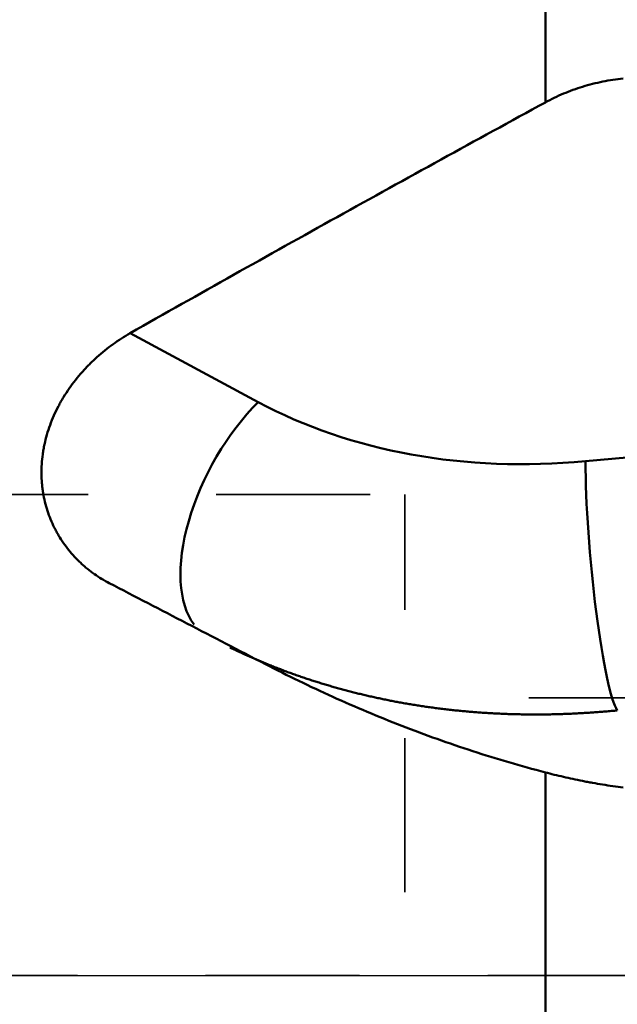
# Model space of a CAD drawing. Extents: x -1.38 to 2.44, y -2.28 to 3.15.
# Drawn here: x 0.51 to 0.97, y -0.02 to 0.74 of the extents above; entities that cross this region are included whole.
import ezdxf

# ---------------------------------------------------------------- set-up
doc = ezdxf.new("R2010")
doc.units = 0
doc.header["$MEASUREMENT"] = 0
doc.linetypes.add('DASH', pattern=[3.75, 3, -0.75])
doc.linetypes.add('LONGDASH_DASH', pattern=[10.5, 6, -0.75, 3, -0.75])
for name, color, linetype, lineweight in [('1', 4, 'Continuous', 50), ('4', 2, 'LONGDASH_DASH', 25), ('NOCUT', 7, 'Continuous', 25), ('SK3', 1, 'DASH', 35), ('SK4', 2, 'LONGDASH_DASH', 25)]:
    doc.layers.add(name, color=color, linetype=linetype, lineweight=lineweight)

msp = doc.modelspace()

# ---------------------------------------------------------------- linework, layer by layer
at = {"layer": '1', "ltscale": 0.04}
for p, q in [((0.91656, 0.68047), (0.91656, 1.04178)), ((0.59289, 0.50063), (0.69277, 0.44693)), ((0.94787, 0.40082), (1.06874, 0.41202)), ((0.91656, -0.36416), (0.91656, 0.15836))]:
    msp.add_line(p, q, dxfattribs=at)
for centre, major_axis, ratio, start_param, end_param in [((0.70899, 0.36876), (0.05593, 0.10403), 0.507763, 1.026341, 2.918925), ((1.00427, 0.82051), (-0.4388, -0.25186), 0.771658, 0.44751, 1.036067), ((0.96408, 0.32265), (-0.01089, 0.11761), 0.102149, 0.834272, 2.963574)]:
    msp.add_ellipse(centre, major_axis=major_axis, ratio=ratio, start_param=start_param, end_param=end_param, dxfattribs=at)
for points, knots in [([(0.91656, 0.68047), (0.92115, 0.68298), (0.93059, 0.68751), (0.94055, 0.69113), (0.94821, 0.69349), (0.9508, 0.69421), (0.95604, 0.69554), (0.95867, 0.69614), (0.9666, 0.69773), (0.97192, 0.69852), (0.97729, 0.69904)], [0, 0, 0, 0, 0.25, 0.5, 0.5, 0.625, 0.625, 0.75, 0.75, 1, 1, 1, 1]), ([(0.59289, 0.50063), (0.64646, 0.53103), (0.70025, 0.56118), (0.80817, 0.62109), (0.8623, 0.65085), (0.91656, 0.68047)], [0, 0, 0, 0, 0.5, 0.5, 1, 1, 1, 1]), ([(0.59289, 0.50063), (0.58828, 0.49802), (0.58382, 0.49516), (0.57517, 0.48894), (0.57099, 0.48558), (0.56595, 0.48105), (0.56495, 0.48013), (0.56297, 0.47825), (0.56199, 0.47729), (0.55909, 0.47438), (0.55722, 0.47239), (0.55181, 0.46629), (0.54845, 0.46204), (0.54381, 0.45537), (0.54234, 0.45311), (0.54022, 0.44963), (0.53953, 0.44846), (0.53819, 0.44609), (0.53754, 0.44489), (0.53438, 0.43887), (0.53222, 0.43399), (0.5286, 0.42407), (0.52714, 0.41904), (0.52577, 0.41266), (0.52552, 0.41137), (0.52507, 0.40881), (0.52446, 0.40497), (0.52408, 0.40116), (0.52359, 0.3936), (0.52365, 0.38861), (0.52417, 0.38244), (0.5243, 0.38121), (0.52461, 0.37876), (0.52478, 0.37753), (0.52537, 0.37389), (0.52586, 0.37151), (0.52755, 0.36448), (0.52902, 0.35996), (0.53169, 0.3534), (0.53266, 0.35125), (0.53424, 0.34808), (0.53478, 0.34704), (0.5359, 0.34498), (0.53648, 0.34396), (0.53945, 0.33896), (0.54208, 0.33518), (0.54783, 0.32805), (0.55094, 0.32471), (0.55513, 0.32079), (0.55599, 0.32002), (0.55771, 0.31852), (0.56033, 0.31631), (0.56306, 0.31425), (0.56864, 0.31032), (0.57253, 0.30796), (0.5766, 0.30585)], [0, 0, 0, 0, 0.0625, 0.0625, 0.125, 0.125, 0.140625, 0.140625, 0.15625, 0.15625, 0.1875, 0.1875, 0.25, 0.25, 0.28125, 0.28125, 0.296875, 0.296875, 0.3125, 0.3125, 0.375, 0.375, 0.4375, 0.4375, 0.453125, 0.453125, 0.46875, 0.5, 0.5, 0.5625, 0.5625, 0.578125, 0.578125, 0.59375, 0.59375, 0.625, 0.625, 0.6875, 0.6875, 0.71875, 0.71875, 0.734375, 0.734375, 0.75, 0.75, 0.8125, 0.8125, 0.875, 0.875, 0.890625, 0.890625, 0.90625, 0.9375, 0.9375, 1, 1, 1, 1]), ([(0.97268, 0.2067), (0.9719, 0.20663), (0.97035, 0.20648), (0.96803, 0.20626), (0.9657, 0.20605), (0.96338, 0.20585), (0.96106, 0.20565), (0.95874, 0.20547), (0.95642, 0.20529), (0.9541, 0.20512), (0.95179, 0.20496), (0.94947, 0.20481), (0.94716, 0.20467), (0.94485, 0.20453), (0.94254, 0.20441), (0.94023, 0.20429), (0.93792, 0.20418), (0.93562, 0.20408), (0.93332, 0.20398), (0.93102, 0.2039), (0.92872, 0.20382), (0.92642, 0.20376), (0.92412, 0.2037), (0.92183, 0.20365), (0.91954, 0.2036), (0.91725, 0.20357), (0.91496, 0.20354), (0.91268, 0.20353), (0.91039, 0.20352), (0.90811, 0.20352), (0.90583, 0.20352), (0.90356, 0.20354), (0.90128, 0.20356), (0.89901, 0.2036), (0.89674, 0.20364), (0.89447, 0.20368), (0.89221, 0.20374), (0.88995, 0.20381), (0.88769, 0.20388), (0.88543, 0.20396), (0.88317, 0.20405), (0.88092, 0.20415), (0.87867, 0.20426), (0.87642, 0.20437), (0.87418, 0.2045), (0.87194, 0.20463), (0.8697, 0.20477), (0.86746, 0.20492), (0.86522, 0.20507), (0.86299, 0.20524), (0.86077, 0.20541), (0.85854, 0.20559), (0.85632, 0.20578), (0.8541, 0.20598), (0.85188, 0.20618), (0.84967, 0.2064), (0.84746, 0.20662), (0.84525, 0.20685), (0.84305, 0.20709), (0.84084, 0.20733), (0.83865, 0.20759), (0.83645, 0.20785), (0.83426, 0.20812), (0.83207, 0.2084), (0.82989, 0.20869), (0.8277, 0.20898), (0.82553, 0.20928), (0.82335, 0.2096), (0.82118, 0.20991), (0.81901, 0.21024), (0.81685, 0.21058), (0.81469, 0.21092), (0.81253, 0.21127), (0.81037, 0.21163), (0.80822, 0.212), (0.80608, 0.21237), (0.80331, 0.21287), (0.79992, 0.21349), (0.79592, 0.21426), (0.79193, 0.21506), (0.78796, 0.21588), (0.78399, 0.21674), (0.78003, 0.21762), (0.77609, 0.21853), (0.77216, 0.21947), (0.76824, 0.22044), (0.76433, 0.22143), (0.76043, 0.22246), (0.75655, 0.22351), (0.75268, 0.22459), (0.74882, 0.2257), (0.74498, 0.22684), (0.74114, 0.228), (0.73733, 0.2292), (0.73352, 0.23042), (0.72973, 0.23167), (0.72596, 0.23295), (0.7222, 0.23425), (0.71845, 0.23559), (0.71472, 0.23695), (0.71101, 0.23834), (0.70731, 0.23976), (0.70362, 0.2412), (0.69995, 0.24268), (0.6963, 0.24418), (0.69266, 0.24571), (0.68904, 0.24726), (0.68544, 0.24885), (0.68186, 0.25046), (0.67829, 0.2521), (0.67473, 0.25377), (0.6722, 0.25498), (0.67084, 0.25564), (0.67066, 0.25573)], [0, 0, 0, 0, 0.007208, 0.014412, 0.021613, 0.02881, 0.036004, 0.043195, 0.050382, 0.057565, 0.064745, 0.071922, 0.079096, 0.086266, 0.093433, 0.100597, 0.107758, 0.114915, 0.12207, 0.129221, 0.136369, 0.143514, 0.150656, 0.157795, 0.164931, 0.172065, 0.179195, 0.186322, 0.193447, 0.200569, 0.207688, 0.214804, 0.221918, 0.229029, 0.236137, 0.243242, 0.250345, 0.257446, 0.264543, 0.271639, 0.278731, 0.285822, 0.29291, 0.299995, 0.307078, 0.314159, 0.321238, 0.328314, 0.335388, 0.34246, 0.349529, 0.356597, 0.363662, 0.370725, 0.377786, 0.384845, 0.391902, 0.398957, 0.40601, 0.413062, 0.420111, 0.427158, 0.434204, 0.441248, 0.44829, 0.45533, 0.462369, 0.469406, 0.476441, 0.483475, 0.490507, 0.497538, 0.504567, 0.511594, 0.51862, 0.525645, 0.532668, 0.545837, 0.559012, 0.572192, 0.585377, 0.598567, 0.611764, 0.624967, 0.638176, 0.651391, 0.664613, 0.677842, 0.691078, 0.704321, 0.717571, 0.730829, 0.744095, 0.757369, 0.770652, 0.783942, 0.797241, 0.81055, 0.823867, 0.837193, 0.850529, 0.863874, 0.877229, 0.890594, 0.903969, 0.917355, 0.930751, 0.944158, 0.957576, 0.971005, 0.984445, 0.997897, 1, 1, 1, 1]), ([(0.69831, 0.24273), (0.71554, 0.23378), (0.73303, 0.22529), (0.7685, 0.20924), (0.78648, 0.20169), (0.82289, 0.18758), (0.84132, 0.18101), (0.87862, 0.16891), (0.89749, 0.16337), (0.91656, 0.15836)], [0, 0, 0, 0, 0.25, 0.25, 0.5, 0.5, 0.75, 0.75, 1, 1, 1, 1]), ([(0.91656, 0.15836), (0.92112, 0.15717), (0.92581, 0.15601), (0.93547, 0.15378), (0.94043, 0.15271), (0.94682, 0.15144), (0.94811, 0.1512), (0.9507, 0.15071), (0.95201, 0.15047), (0.95594, 0.14976), (0.95858, 0.14931), (0.96653, 0.14804), (0.97188, 0.14728), (0.97729, 0.14664)], [0, 0, 0, 0, 0.25, 0.25, 0.5, 0.5, 0.5625, 0.5625, 0.625, 0.625, 0.75, 0.75, 1, 1, 1, 1])]:
    msp.add_open_spline(points, degree=3, knots=knots, dxfattribs=at)
msp.add_open_spline([(0.69831, 0.24273), (0.6573, 0.26401), (0.6167, 0.28507), (0.5766, 0.30585)], degree=3, dxfattribs=at)
at = {"layer": '4', "ltscale": 0.04}
msp.add_line((0, 0), (1.67171, 0), dxfattribs=at)
msp.add_line((0, 0), (1.67171, 0), dxfattribs=at)
at = {"layer": 'NOCUT', "ltscale": 0.04}
msp.add_lwpolyline([(1.45776, 1.21828), (0.97729, 1.23144), (0.97729, 1.23144, 0.134673), (0.91659, 1.21656), (0.42048, 0.94011, -0.127709), (0.36301, 0.9252), (0.01969, 0.9252), (0, 0.90551), (0, 0), (1.50233, 0), (1.53431, 1.13736), (1.53431, 1.13736, 0.414427), (1.45776, 1.21828)], format="xyb", close=True, dxfattribs=at)
at = {"layer": 'SK3', "ltscale": 0.04}
for p, q in [((0, 0.375), (0.80709, 0.375)), ((0.80709, -0.375), (0.80709, 0.375)), ((1.02362, 0.21653), (0.80709, 0.21653))]:
    msp.add_line(p, q, dxfattribs=at)
at = {"layer": 'SK4', "ltscale": 0.04}
for p, q in [((-0.09842, 0), (1.68526, 0)), ((1.67171, 0), (-0.09842, 0))]:
    msp.add_line(p, q, dxfattribs=at)

doc.saveas('drawing.dxf')
